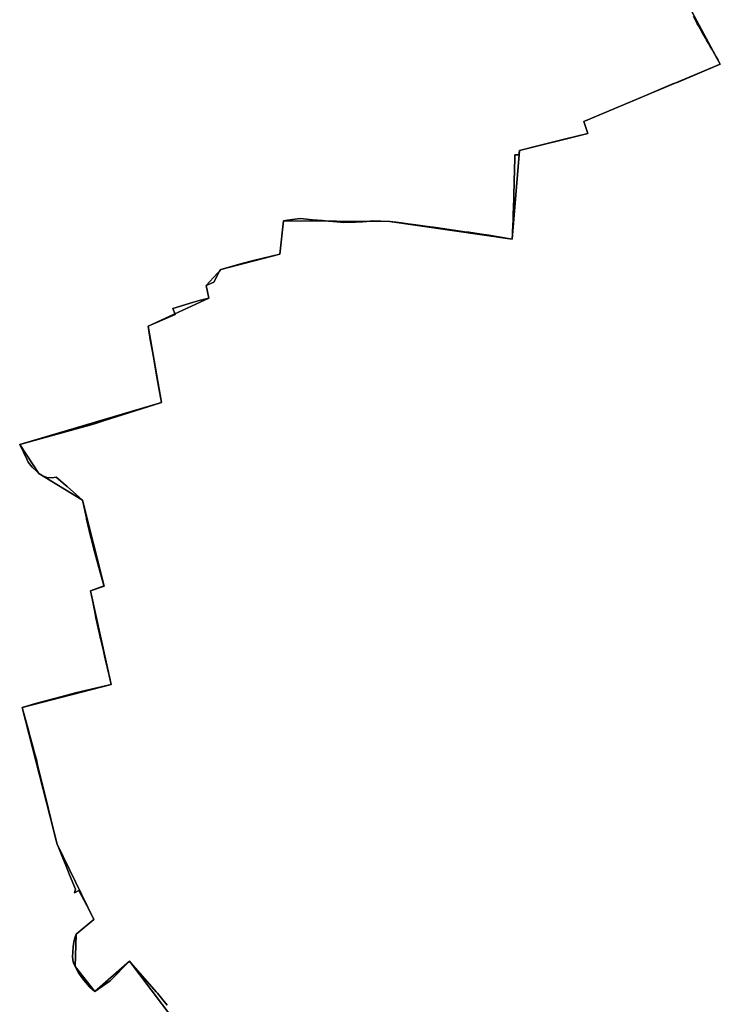
# Model space of a CAD drawing. Units: inches. Extents: x 48930 to 106139, y 57015 to 138762.
# Drawn here: x 77246 to 78382, y 62922 to 64518 of the extents above; entities that cross this region are included whole.
import ezdxf

# ---------------------------------------------------------------- set-up
doc = ezdxf.new("R2010")
doc.units = ezdxf.units.IN
doc.header["$MEASUREMENT"] = 0
for name, color, linetype, lineweight in [('LIMADM_COMM_CADASTRALES', 10, 'Continuous', 25), ('LIMADM_COMMUNES', 10, 'Continuous', 25), ('LIMADM_GEN_COMM_CADASTRALES', 10, 'Continuous', 25), ('LIMADM_GEN_COMMUNES', 10, 'Continuous', 25), ('LIMADM_GEN_SECTIONS', 10, 'Continuous', 25), ('LIMADM_SECTIONS', 10, 'Continuous', 25)]:
    doc.layers.add(name, color=color, linetype=linetype, lineweight=lineweight)

# ---------------------------------------------------------------- blocks, each defined once
blk = doc.blocks.new('limadmin_ACAD_1_FMEBLOCK17')
at = {"layer": 'LIMADM_GEN_COMM_CADASTRALES'}
blk.add_lwpolyline([(249.0455, -3112.8915), (143.1875, -2973.4665), (87.1475, -3022.4045), (55.0745, -2982.1235), (56.7225, -2929.6155), (85.3515, -2905.8855), (25.8915, -2783.6525), (-30.8715, -2562.0465), (113.8515, -2524.9005), (80.3535, -2372.7285), (102.1155, -2365.2665), (67.2265, -2226.1745), (-3.4945, -2182.5195), (-34.6795, -2135.8565), (195.0095, -2067.3995), (173.4255, -1944.0175), (272.2105, -1898.5555), (267.8795, -1877.6435), (291.3375, -1851.8255), (387.3175, -1827.1215), (392.8785, -1772.8195), (565.4545, -1774.2045), (764.0305, -1802.4685), (775.8305, -1659.0175), (886.4395, -1631.2425), (879.9415, -1611.7385), (1101.4185, -1518.7575), (1037.0105, -1398.8745)], dxfattribs=at)
blk = doc.blocks.new('limadmin_ACAD_1_FMEBLOCK127')
at = {"layer": 'LIMADM_GEN_COMM_CADASTRALES'}
blk.add_lwpolyline([(-2931.319, 230.3965), (-2866.911, 110.5135), (-3088.388, 17.5325), (-3081.89, -1.9715), (-3192.499, -29.7465), (-3204.299, -173.1975), (-3402.875, -144.9335), (-3575.451, -143.5485), (-3581.012, -197.8505), (-3676.992, -222.5545), (-3700.45, -248.3725), (-3696.119, -269.2845), (-3794.904, -314.7465), (-3773.32, -438.1285), (-4003.009, -506.5855), (-3971.824, -553.2485), (-3901.103, -596.9035), (-3866.214, -735.9955), (-3887.976, -743.4575), (-3854.478, -895.6295), (-3999.201, -932.7755), (-3942.438, -1154.3815), (-3882.978, -1276.6145), (-3911.607, -1300.3445), (-3913.255, -1352.8525), (-3881.182, -1393.1335), (-3825.142, -1344.1955), (-3719.284, -1483.6205)], dxfattribs=at)
blk = doc.blocks.new('limadmin_ACAD_1_FMEBLOCK309')
at = {"layer": 'LIMADM_GEN_SECTIONS'}
blk.add_lwpolyline([(-156.06, -1251.6245), (-261.918, -1112.1995), (-317.958, -1161.1375), (-350.031, -1120.8565), (-348.383, -1068.3485), (-319.754, -1044.6185), (-379.214, -922.3855), (-435.977, -700.7795), (-291.254, -663.6335), (-324.752, -511.4615), (-302.99, -503.9995), (-337.879, -364.9075), (-408.6, -321.2525), (-439.785, -274.5895), (-210.096, -206.1325), (-231.68, -82.7505), (-132.895, -37.2885), (-137.226, -16.3765), (-113.768, 9.4415), (-17.788, 34.1455), (-12.227, 88.4475), (160.349, 87.0625), (358.925, 58.7985), (370.725, 202.2495), (481.334, 230.0245), (474.836, 249.5285), (696.313, 342.5095), (631.905, 462.3925)], dxfattribs=at)
blk = doc.blocks.new('limadmin_ACAD_1_FMEBLOCK383')
at = {"layer": 'LIMADM_GEN_SECTIONS'}
blk.add_lwpolyline([(-559.3285, 1317.197), (-494.9205, 1197.314), (-716.3975, 1104.333), (-709.8995, 1084.829), (-820.5085, 1057.054), (-832.3085, 913.603), (-1030.8845, 941.867), (-1203.4605, 943.252), (-1209.0215, 888.95), (-1305.0015, 864.246), (-1328.4595, 838.428), (-1324.1285, 817.516), (-1422.9135, 772.054), (-1401.3295, 648.672), (-1631.0185, 580.215), (-1599.8335, 533.552), (-1529.1125, 489.897), (-1494.2235, 350.805), (-1515.9855, 343.343), (-1482.4875, 191.171), (-1627.2105, 154.025), (-1570.4475, -67.581), (-1510.9875, -189.814), (-1539.6165, -213.544), (-1541.2645, -266.052), (-1509.1915, -306.333), (-1453.1515, -257.395), (-1347.2935, -396.82)], dxfattribs=at)
blk = doc.blocks.new('limadmin_ACAD_1_FMEBLOCK676')
at = {"layer": 'LIMADM_GEN_COMMUNES'}
blk.add_lwpolyline([(249.0455, -3112.8915), (143.1875, -2973.4665), (87.1475, -3022.4045), (55.0745, -2982.1235), (56.7225, -2929.6155), (85.3515, -2905.8855), (25.8915, -2783.6525), (-30.8715, -2562.0465), (113.8515, -2524.9005), (80.3535, -2372.7285), (102.1155, -2365.2665), (67.2265, -2226.1745), (-3.4945, -2182.5195), (-34.6795, -2135.8565), (195.0095, -2067.3995), (173.4255, -1944.0175), (272.2105, -1898.5555), (267.8795, -1877.6435), (291.3375, -1851.8255), (387.3175, -1827.1215), (392.8785, -1772.8195), (565.4545, -1774.2045), (764.0305, -1802.4685), (775.8305, -1659.0175), (886.4395, -1631.2425), (879.9415, -1611.7385), (1101.4185, -1518.7575), (1037.0105, -1398.8745)], dxfattribs=at)
blk = doc.blocks.new('limadmin_ACAD_1_FMEBLOCK719')
at = {"layer": 'LIMADM_GEN_COMMUNES'}
blk.add_lwpolyline([(-2931.319, 230.3965), (-2866.911, 110.5135), (-3088.388, 17.5325), (-3081.89, -1.9715), (-3192.499, -29.7465), (-3204.299, -173.1975), (-3402.875, -144.9335), (-3575.451, -143.5485), (-3581.012, -197.8505), (-3676.992, -222.5545), (-3700.45, -248.3725), (-3696.119, -269.2845), (-3794.904, -314.7465), (-3773.32, -438.1285), (-4003.009, -506.5855), (-3971.824, -553.2485), (-3901.103, -596.9035), (-3866.214, -735.9955), (-3887.976, -743.4575), (-3854.478, -895.6295), (-3999.201, -932.7755), (-3942.438, -1154.3815), (-3882.978, -1276.6145), (-3911.607, -1300.3445), (-3913.255, -1352.8525), (-3881.182, -1393.1335), (-3825.142, -1344.1955), (-3719.284, -1483.6205)], dxfattribs=at)
blk = doc.blocks.new('limadmin_ACAD_1_FMEBLOCK785')
at = {"layer": 'LIMADM_COMMUNES'}
blk.add_lwpolyline([(-2911.188, 187.3485), (-2907.438, 180.0315), (-2905.138, 175.9285), (-2903.321, 172.6875), (-2897.233, 161.8265), (-2895.627, 158.9625), (-2891.963, 152.5995), (-2890.043, 149.2665), (-2886.893, 143.7975), (-2884.665, 139.9275), (-2881.701, 134.7825), (-2874.513, 122.3005), (-2871.257, 116.6475), (-2867.725, 110.5135), (-2937.624, 80.6645), (-2944.88, 78.2295), (-2997.657, 55.9085), (-3074.892, 23.4485), (-3089.202, 17.5325), (-3087.039, 11.0395), (-3082.704, -1.9715), (-3120.359, -11.3475), (-3154.963, -19.9645), (-3161.33, -21.5495), (-3193.313, -29.7465), (-3194.339, -36.5725), (-3200.914, -36.7445), (-3201.022, -41.8755), (-3201.826, -80.0855), (-3201.909, -82.6505), (-3202.09, -88.2835), (-3202.307, -95.0105), (-3202.762, -109.1425), (-3203.08, -119.0165), (-3203.215, -122.9215), (-3203.523, -131.7855), (-3203.824, -140.4745), (-3204.258, -152.9705), (-3204.498, -159.9025), (-3204.675, -165.0095), (-3205.113, -173.1975), (-3243.186, -166.9125), (-3254.699, -165.1795), (-3275.673, -162.3625), (-3278.62, -161.9375), (-3328.966, -154.6795), (-3342.524, -152.8825), (-3361.626, -150.3505), (-3374.165, -148.4005), (-3384.994, -146.7755), (-3393.202, -145.9085), (-3403.689, -144.9335), (-3418.314, -144.2915), (-3430.967, -143.9665), (-3440.656, -144.7255), (-3448.196, -145.2315), (-3450.345, -145.3755), (-3453.137, -145.5075), (-3459.057, -145.7865), (-3461.608, -145.9065), (-3478.273, -146.2425), (-3489.717, -145.2725), (-3503.136, -144.2095), (-3507.853, -143.8355), (-3512.971, -143.4305), (-3529.037, -141.8785), (-3543.691, -140.4635), (-3548.878, -139.9625), (-3569.66, -142.6835), (-3576.265, -143.5485), (-3581.826, -197.8505), (-3624.914, -208.1445), (-3643.837, -212.8035), (-3677.806, -222.5545), (-3679.606, -225.4025), (-3688.839, -242.9555), (-3701.264, -248.3725), (-3696.933, -269.2845), (-3710.451, -272.4945), (-3722.078, -275.7455), (-3755.477, -286.0385), (-3751.799, -295.4395), (-3771.452, -304.0785), (-3781.5, -308.4965), (-3786.845, -310.8455), (-3795.718, -314.7465), (-3791.991, -336.0515), (-3787.059, -364.2435), (-3782.963, -387.6605), (-3778.155, -415.1435), (-3774.134, -438.1285), (-3867.682, -467.9115), (-3882.69, -473.0975), (-3886.382, -474.1185), (-4003.823, -506.5855), (-3992.345, -529.9795), (-3989.878, -535.0075), (-3983.731, -543.1305), (-3977.285, -549.1155), (-3972.638, -553.2485), (-3969.707, -555.1285), (-3966.641, -557.0955), (-3964.934, -557.7805), (-3959.895, -559.8035), (-3951.799, -560.5155), (-3944.603, -559.5185), (-3930.082, -571.9285), (-3926.763, -574.7655), (-3901.917, -596.9035), (-3901.478, -598.9405), (-3895.659, -625.9175), (-3895.362, -627.2945), (-3893.372, -636.5195), (-3888.807, -654.8635), (-3887.832, -658.7795), (-3881.986, -682.1495), (-3872.098, -717.5815), (-3867.75, -732.6865), (-3867.028, -735.9955), (-3868.388, -736.3245), (-3888.79, -743.4575), (-3886.285, -756.1365), (-3884.146, -766.9625), (-3882.507, -775.2585), (-3880.875, -783.5185), (-3880.133, -787.2715), (-3877.795, -799.1075), (-3877.688, -799.6475), (-3876.578, -804.4055), (-3873.821, -816.2185), (-3872.56, -821.6245), (-3872.289, -822.7865), (-3869.62, -834.2255), (-3869.073, -836.5695), (-3868.652, -838.3715), (-3865.519, -851.8015), (-3864.484, -856.2365), (-3858.168, -883.3055), (-3855.292, -895.6295), (-3913.543, -909.1695), (-3937.196, -915.4075), (-3976.213, -925.6965), (-4000.015, -932.7755), (-3994.586, -952.2275), (-3990.455, -965.5645), (-3986.572, -980.4935), (-3981.924, -997.8795), (-3980.113, -1004.6555), (-3976.665, -1017.1955), (-3974.716, -1025.6035), (-3957.629, -1095.4495), (-3944.614, -1148.7995), (-3943.252, -1154.3815), (-3940.517, -1161.0705), (-3935.108, -1174.3025), (-3928.608, -1190.2035), (-3922.847, -1203.9715), (-3913.522, -1227.1675), (-3914.791, -1233.4605), (-3907.86, -1229.8615), (-3895.186, -1253.9565), (-3883.792, -1276.6145), (-3912.421, -1300.3445), (-3914.37, -1306.4725), (-3915.869, -1313.5975), (-3917.068, -1321.1505), (-3917.818, -1329.5575), (-3918.117, -1337.1775), (-3917.218, -1345.0145), (-3915.9, -1348.2955), (-3914.069, -1352.8525), (-3908.223, -1363.1125), (-3899.686, -1374.8925), (-3890.541, -1385.5805), (-3881.996, -1393.1335), (-3857.148, -1375.9955), (-3825.956, -1344.1955), (-3823.782, -1346.6845), (-3782.492, -1393.9715), (-3780.487, -1396.2685), (-3773.861, -1404.3755), (-3764.786, -1415.4805)], dxfattribs=at)
blk = doc.blocks.new('limadmin_ACAD_1_FMEBLOCK867')
at = {"layer": 'LIMADM_COMMUNES'}
blk.add_lwpolyline([(204.3575, -3044.7515), (195.2825, -3033.6465), (188.6565, -3025.5395), (186.6515, -3023.2425), (145.3615, -2975.9555), (143.1875, -2973.4665), (111.9955, -3005.2665), (87.1475, -3022.4045), (78.6025, -3014.8515), (69.4575, -3004.1635), (60.9205, -2992.3835), (55.0745, -2982.1235), (53.2435, -2977.5665), (51.9255, -2974.2855), (51.0265, -2966.4485), (51.3255, -2958.8285), (52.0755, -2950.4215), (53.2745, -2942.8685), (54.7735, -2935.7435), (56.7225, -2929.6155), (85.3515, -2905.8855), (73.9575, -2883.2275), (61.2835, -2859.1325), (54.3525, -2862.7315), (55.6215, -2856.4385), (46.2965, -2833.2425), (40.5355, -2819.4745), (34.0355, -2803.5735), (28.6265, -2790.3415), (25.8915, -2783.6525), (24.5295, -2778.0705), (11.5145, -2724.7205), (-5.5725, -2654.8745), (-7.5215, -2646.4665), (-10.9695, -2633.9265), (-12.7805, -2627.1505), (-17.4285, -2609.7645), (-21.3115, -2594.8355), (-25.4425, -2581.4985), (-30.8715, -2562.0465), (-7.0695, -2554.9675), (31.9475, -2544.6785), (55.6005, -2538.4405), (113.8515, -2524.9005), (110.9755, -2512.5765), (104.6595, -2485.5075), (103.6245, -2481.0725), (100.4915, -2467.6425), (100.0705, -2465.8405), (99.5235, -2463.4965), (96.8545, -2452.0575), (96.5835, -2450.8955), (95.3225, -2445.4895), (92.5655, -2433.6765), (91.4555, -2428.9185), (91.3485, -2428.3785), (89.0105, -2416.5425), (88.2685, -2412.7895), (86.6365, -2404.5295), (84.9975, -2396.2335), (82.8585, -2385.4075), (80.3535, -2372.7285), (100.7555, -2365.5955), (102.1155, -2365.2665), (101.3935, -2361.9575), (97.0455, -2346.8525), (87.1575, -2311.4205), (81.3115, -2288.0505), (80.3365, -2284.1345), (75.7715, -2265.7905), (73.7815, -2256.5655), (73.4845, -2255.1885), (67.6655, -2228.2115), (67.2265, -2226.1745), (42.3805, -2204.0365), (39.0615, -2201.1995), (24.5405, -2188.7895), (17.3445, -2189.7865), (9.2485, -2189.0745), (4.2095, -2187.0515), (2.5025, -2186.3665), (-0.5635, -2184.3995), (-3.4945, -2182.5195), (-8.1415, -2178.3865), (-14.5875, -2172.4015), (-20.7345, -2164.2785), (-23.2015, -2159.2505), (-34.6795, -2135.8565), (82.7615, -2103.3895), (86.4535, -2102.3685), (101.4615, -2097.1825), (195.0095, -2067.3995), (190.9885, -2044.4145), (186.1805, -2016.9315), (182.0845, -1993.5145), (177.1525, -1965.3225), (173.4255, -1944.0175), (182.2985, -1940.1165), (187.6435, -1937.7675), (197.6915, -1933.3495), (217.3445, -1924.7105), (213.6665, -1915.3095), (247.0655, -1905.0165), (258.6925, -1901.7655), (272.2105, -1898.5555), (267.8795, -1877.6435), (280.3045, -1872.2265), (289.5375, -1854.6735), (291.3375, -1851.8255), (325.3065, -1842.0745), (344.2295, -1837.4155), (387.3175, -1827.1215), (392.8785, -1772.8195), (399.4835, -1771.9545), (420.2655, -1769.2335), (425.4525, -1769.7345), (440.1065, -1771.1495), (456.1725, -1772.7015), (461.2905, -1773.1065), (466.0075, -1773.4805), (479.4265, -1774.5435), (490.8705, -1775.5135), (507.5355, -1775.1775), (510.0865, -1775.0575), (516.0065, -1774.7785), (518.7985, -1774.6465), (520.9475, -1774.5025), (528.4875, -1773.9965), (538.1765, -1773.2375), (550.8295, -1773.5625), (565.4545, -1774.2045), (575.9415, -1775.1795), (584.1495, -1776.0465), (594.9785, -1777.6715), (607.5175, -1779.6215), (626.6195, -1782.1535), (640.1775, -1783.9505), (690.5235, -1791.2085), (693.4705, -1791.6335), (714.4445, -1794.4505), (725.9575, -1796.1835), (764.0305, -1802.4685), (764.4685, -1794.2805), (764.6455, -1789.1735), (764.8855, -1782.2415), (765.3195, -1769.7455), (765.6205, -1761.0565), (765.9285, -1752.1925), (766.0635, -1748.2875), (766.3815, -1738.4135), (766.8365, -1724.2815), (767.0535, -1717.5545), (767.2345, -1711.9215), (767.3175, -1709.3565), (768.1215, -1671.1465), (768.2295, -1666.0155), (774.8045, -1665.8435), (775.8305, -1659.0175), (807.8135, -1650.8205), (814.1805, -1649.2355), (848.7845, -1640.6185), (886.4395, -1631.2425), (882.1045, -1618.2315), (879.9415, -1611.7385), (894.2515, -1605.8225), (971.4865, -1573.3625), (1024.2635, -1551.0415), (1031.5195, -1548.6065), (1101.4185, -1518.7575), (1097.8865, -1512.6235), (1094.6305, -1506.9705), (1087.4425, -1494.4885), (1084.4785, -1489.3435), (1082.2505, -1485.4735), (1079.1005, -1480.0045), (1077.1805, -1476.6715), (1073.5165, -1470.3085), (1071.9105, -1467.4445), (1065.8225, -1456.5835), (1064.0055, -1453.3425), (1061.7055, -1449.2395), (1057.9555, -1441.9225)], dxfattribs=at)

msp = doc.modelspace()

# ---------------------------------------------------------------- linework, layer by layer
at = {"layer": 'LIMADM_COMM_CADASTRALES'}
for points in [[(78338.885, 64523.106), (78342.635, 64515.789), (78344.935, 64511.686), (78346.752, 64508.445), (78352.84, 64497.584), (78354.446, 64494.72), (78358.11, 64488.357), (78360.03, 64485.024), (78363.18, 64479.555), (78365.408, 64475.685), (78368.372, 64470.54), (78375.56, 64458.058), (78378.816, 64452.405), (78382.348, 64446.271), (78312.449, 64416.422), (78305.193, 64413.987), (78252.416, 64391.666), (78175.181, 64359.206), (78160.871, 64353.29), (78163.034, 64346.797), (78167.369, 64333.786), (78129.714, 64324.41), (78095.11, 64315.793), (78088.743, 64314.208), (78056.76, 64306.011), (78055.734, 64299.185), (78049.159, 64299.013), (78049.051, 64293.882), (78048.247, 64255.672), (78048.164, 64253.107), (78047.983, 64247.474), (78047.766, 64240.747), (78047.311, 64226.615), (78046.993, 64216.741), (78046.858, 64212.836), (78046.55, 64203.972), (78046.249, 64195.283), (78045.815, 64182.787), (78045.575, 64175.855), (78045.398, 64170.748), (78044.96, 64162.56), (78006.887, 64168.845), (77995.374, 64170.578), (77974.4, 64173.395), (77971.453, 64173.82), (77921.107, 64181.078), (77907.549, 64182.875), (77888.447, 64185.407), (77875.908, 64187.357), (77865.079, 64188.982), (77856.871, 64189.849), (77846.384, 64190.824), (77831.759, 64191.466), (77819.106, 64191.791), (77809.417, 64191.032), (77801.877, 64190.526), (77799.728, 64190.382), (77796.936, 64190.25), (77791.016, 64189.971), (77788.465, 64189.851), (77771.8, 64189.515), (77760.356, 64190.485), (77746.937, 64191.548), (77742.22, 64191.922), (77737.102, 64192.327), (77721.036, 64193.879), (77706.382, 64195.294), (77701.195, 64195.795), (77680.413, 64193.074), (77673.808, 64192.209), (77668.247, 64137.907), (77625.159, 64127.613), (77606.236, 64122.954), (77572.267, 64113.203), (77570.467, 64110.355), (77561.234, 64092.802), (77548.809, 64087.385), (77553.14, 64066.473), (77539.622, 64063.263), (77527.995, 64060.012), (77494.596, 64049.719), (77498.274, 64040.318), (77478.621, 64031.679), (77468.573, 64027.261), (77463.228, 64024.912), (77454.355, 64021.011), (77458.082, 63999.706), (77463.014, 63971.514), (77467.11, 63948.097), (77471.918, 63920.614), (77475.939, 63897.629), (77382.391, 63867.846), (77367.383, 63862.66), (77363.691, 63861.639), (77246.25, 63829.172), (77257.728, 63805.778), (77260.195, 63800.75), (77266.342, 63792.627), (77272.788, 63786.642), (77277.435, 63782.509), (77280.366, 63780.629), (77283.432, 63778.662), (77285.139, 63777.977), (77290.178, 63775.954), (77298.274, 63775.242), (77305.47, 63776.239), (77319.991, 63763.829), (77323.31, 63760.992), (77348.156, 63738.854), (77348.595, 63736.817), (77354.414, 63709.84), (77354.711, 63708.463), (77356.701, 63699.238), (77361.266, 63680.894), (77362.241, 63676.978), (77368.087, 63653.608), (77377.975, 63618.176), (77382.323, 63603.071), (77383.045, 63599.762), (77381.685, 63599.433), (77361.283, 63592.3), (77363.788, 63579.621), (77365.927, 63568.795), (77367.566, 63560.499), (77369.198, 63552.239), (77369.94, 63548.486), (77372.278, 63536.65), (77372.385, 63536.11), (77373.495, 63531.352), (77376.252, 63519.539), (77377.513, 63514.133), (77377.784, 63512.971), (77380.453, 63501.532), (77381, 63499.188), (77381.421, 63497.386), (77384.554, 63483.956), (77385.589, 63479.521), (77391.905, 63452.452), (77394.781, 63440.128), (77336.53, 63426.588), (77312.877, 63420.35), (77273.86, 63410.061), (77250.058, 63402.982), (77255.487, 63383.53), (77259.618, 63370.193), (77263.501, 63355.264), (77268.149, 63337.878), (77269.96, 63331.102), (77273.408, 63318.562), (77275.357, 63310.154), (77292.444, 63240.308), (77305.459, 63186.958), (77306.821, 63181.376), (77309.556, 63174.687), (77314.965, 63161.455), (77321.465, 63145.554), (77327.226, 63131.786), (77336.551, 63108.59), (77335.282, 63102.297), (77342.213, 63105.896), (77354.887, 63081.801), (77366.281, 63059.143), (77337.652, 63035.413), (77335.703, 63029.285), (77334.204, 63022.16), (77333.005, 63014.607), (77332.255, 63006.2), (77331.956, 62998.58), (77332.855, 62990.743), (77334.173, 62987.462), (77336.004, 62982.905), (77341.85, 62972.645), (77350.387, 62960.865), (77359.532, 62950.177), (77368.077, 62942.624), (77392.925, 62959.762), (77424.117, 62991.562), (77426.291, 62989.073), (77467.581, 62941.786), (77469.586, 62939.489), (77476.212, 62931.382), (77485.287, 62920.277)], [(77485.287, 62920.277), (77476.212, 62931.382), (77469.586, 62939.489), (77467.581, 62941.786), (77426.291, 62989.073), (77424.117, 62991.562), (77392.925, 62959.762), (77368.077, 62942.624), (77359.532, 62950.177), (77350.387, 62960.865), (77341.85, 62972.645), (77336.004, 62982.905), (77334.173, 62987.462), (77332.855, 62990.743), (77331.956, 62998.58), (77332.255, 63006.2), (77333.005, 63014.607), (77334.204, 63022.16), (77335.703, 63029.285), (77337.652, 63035.413), (77366.281, 63059.143), (77354.887, 63081.801), (77342.213, 63105.896), (77335.282, 63102.297), (77336.551, 63108.59), (77327.226, 63131.786), (77321.465, 63145.554), (77314.965, 63161.455), (77309.556, 63174.687), (77306.821, 63181.376), (77305.459, 63186.958), (77292.444, 63240.308), (77275.357, 63310.154), (77273.408, 63318.562), (77269.96, 63331.102), (77268.149, 63337.878), (77263.501, 63355.264), (77259.618, 63370.193), (77255.487, 63383.53), (77250.058, 63402.982), (77273.86, 63410.061), (77312.877, 63420.35), (77336.53, 63426.588), (77394.781, 63440.128), (77391.905, 63452.452), (77385.589, 63479.521), (77384.554, 63483.956), (77381.421, 63497.386), (77381, 63499.188), (77380.453, 63501.532), (77377.784, 63512.971), (77377.513, 63514.133), (77376.252, 63519.539), (77373.495, 63531.352), (77372.385, 63536.11), (77372.278, 63536.65), (77369.94, 63548.486), (77369.198, 63552.239), (77367.566, 63560.499), (77365.927, 63568.795), (77363.788, 63579.621), (77361.283, 63592.3), (77381.685, 63599.433), (77383.045, 63599.762), (77382.323, 63603.071), (77377.975, 63618.176), (77368.087, 63653.608), (77362.241, 63676.978), (77361.266, 63680.894), (77356.701, 63699.238), (77354.711, 63708.463), (77354.414, 63709.84), (77348.595, 63736.817), (77348.156, 63738.854), (77323.31, 63760.992), (77319.991, 63763.829), (77305.47, 63776.239), (77298.274, 63775.242), (77290.178, 63775.954), (77285.139, 63777.977), (77283.432, 63778.662), (77280.366, 63780.629), (77277.435, 63782.509), (77272.788, 63786.642), (77266.342, 63792.627), (77260.195, 63800.75), (77257.728, 63805.778), (77246.25, 63829.172), (77363.691, 63861.639), (77367.383, 63862.66), (77382.391, 63867.846), (77475.939, 63897.629), (77471.918, 63920.614), (77467.11, 63948.097), (77463.014, 63971.514), (77458.082, 63999.706), (77454.355, 64021.011), (77463.228, 64024.912), (77468.573, 64027.261), (77478.621, 64031.679), (77498.274, 64040.318), (77494.596, 64049.719), (77527.995, 64060.012), (77539.622, 64063.263), (77553.14, 64066.473), (77548.809, 64087.385), (77561.234, 64092.802), (77570.467, 64110.355), (77572.267, 64113.203), (77606.236, 64122.954), (77625.159, 64127.613), (77668.247, 64137.907), (77673.808, 64192.209), (77680.413, 64193.074), (77701.195, 64195.795), (77706.382, 64195.294), (77721.036, 64193.879), (77737.102, 64192.327), (77742.22, 64191.922), (77746.937, 64191.548), (77760.356, 64190.485), (77771.8, 64189.515), (77788.465, 64189.851), (77791.016, 64189.971), (77796.936, 64190.25), (77799.728, 64190.382), (77801.877, 64190.526), (77809.417, 64191.032), (77819.106, 64191.791), (77831.759, 64191.466), (77846.384, 64190.824), (77856.871, 64189.849), (77865.079, 64188.982), (77875.908, 64187.357), (77888.447, 64185.407), (77907.549, 64182.875), (77921.107, 64181.078), (77971.453, 64173.82), (77974.4, 64173.395), (77995.374, 64170.578), (78006.887, 64168.845), (78044.96, 64162.56), (78045.398, 64170.748), (78045.575, 64175.855), (78045.815, 64182.787), (78046.249, 64195.283), (78046.55, 64203.972), (78046.858, 64212.836), (78046.993, 64216.741), (78047.311, 64226.615), (78047.766, 64240.747), (78047.983, 64247.474), (78048.164, 64253.107), (78048.247, 64255.672), (78049.051, 64293.882), (78049.159, 64299.013), (78055.734, 64299.185), (78056.76, 64306.011), (78088.743, 64314.208), (78095.11, 64315.793), (78129.714, 64324.41), (78167.369, 64333.786), (78163.034, 64346.797), (78160.871, 64353.29), (78175.181, 64359.206), (78252.416, 64391.666), (78305.193, 64413.987), (78312.449, 64416.422), (78382.348, 64446.271), (78378.816, 64452.405), (78375.56, 64458.058), (78368.372, 64470.54), (78365.408, 64475.685), (78363.18, 64479.555), (78360.03, 64485.024), (78358.11, 64488.357), (78354.446, 64494.72), (78352.84, 64497.584), (78346.752, 64508.445), (78344.935, 64511.686), (78342.635, 64515.789), (78338.885, 64523.106)]]:
    msp.add_lwpolyline(points, dxfattribs=at)
at = {"layer": 'LIMADM_SECTIONS'}
for points in [[(78338.885, 64523.106), (78342.635, 64515.789), (78344.935, 64511.686), (78346.752, 64508.445), (78352.84, 64497.584), (78354.446, 64494.72), (78358.11, 64488.357), (78360.03, 64485.024), (78363.18, 64479.555), (78365.408, 64475.685), (78368.372, 64470.54), (78375.56, 64458.058), (78378.816, 64452.405), (78382.348, 64446.271), (78312.449, 64416.422), (78305.193, 64413.987), (78252.416, 64391.666), (78175.181, 64359.206), (78160.871, 64353.29), (78163.034, 64346.797), (78167.369, 64333.786), (78129.714, 64324.41), (78095.11, 64315.793), (78088.743, 64314.208), (78056.76, 64306.011), (78055.734, 64299.185), (78049.159, 64299.013), (78049.051, 64293.882), (78048.247, 64255.672), (78048.164, 64253.107), (78047.983, 64247.474), (78047.766, 64240.747), (78047.311, 64226.615), (78046.993, 64216.741), (78046.858, 64212.836), (78046.55, 64203.972), (78046.249, 64195.283), (78045.815, 64182.787), (78045.575, 64175.855), (78045.398, 64170.748), (78044.96, 64162.56), (78006.887, 64168.845), (77995.374, 64170.578), (77974.4, 64173.395), (77971.453, 64173.82), (77921.107, 64181.078), (77907.549, 64182.875), (77888.447, 64185.407), (77875.908, 64187.357), (77865.079, 64188.982), (77856.871, 64189.849), (77846.384, 64190.824), (77831.759, 64191.466), (77819.106, 64191.791), (77809.417, 64191.032), (77801.877, 64190.526), (77799.728, 64190.382), (77796.936, 64190.25), (77791.016, 64189.971), (77788.465, 64189.851), (77771.8, 64189.515), (77760.356, 64190.485), (77746.937, 64191.548), (77742.22, 64191.922), (77737.102, 64192.327), (77721.036, 64193.879), (77706.382, 64195.294), (77701.195, 64195.795), (77680.413, 64193.074), (77673.808, 64192.209), (77668.247, 64137.907), (77625.159, 64127.613), (77606.236, 64122.954), (77572.267, 64113.203), (77570.467, 64110.355), (77561.234, 64092.802), (77548.809, 64087.385), (77553.14, 64066.473), (77539.622, 64063.263), (77527.995, 64060.012), (77494.596, 64049.719), (77498.274, 64040.318), (77478.621, 64031.679), (77468.573, 64027.261), (77463.228, 64024.912), (77454.355, 64021.011), (77458.082, 63999.706), (77463.014, 63971.514), (77467.11, 63948.097), (77471.918, 63920.614), (77475.939, 63897.629), (77382.391, 63867.846), (77367.383, 63862.66), (77363.691, 63861.639), (77246.25, 63829.172), (77257.728, 63805.778), (77260.195, 63800.75), (77266.342, 63792.627), (77272.788, 63786.642), (77277.435, 63782.509), (77280.366, 63780.629), (77283.432, 63778.662), (77285.139, 63777.977), (77290.178, 63775.954), (77298.274, 63775.242), (77305.47, 63776.239), (77319.991, 63763.829), (77323.31, 63760.992), (77348.156, 63738.854), (77348.595, 63736.817), (77354.414, 63709.84), (77354.711, 63708.463), (77356.701, 63699.238), (77361.266, 63680.894), (77362.241, 63676.978), (77368.087, 63653.608), (77377.975, 63618.176), (77382.323, 63603.071), (77383.045, 63599.762), (77381.685, 63599.433), (77361.283, 63592.3), (77363.788, 63579.621), (77365.927, 63568.795), (77367.566, 63560.499), (77369.198, 63552.239), (77369.94, 63548.486), (77372.278, 63536.65), (77372.385, 63536.11), (77373.495, 63531.352), (77376.252, 63519.539), (77377.513, 63514.133), (77377.784, 63512.971), (77380.453, 63501.532), (77381, 63499.188), (77381.421, 63497.386), (77384.554, 63483.956), (77385.589, 63479.521), (77391.905, 63452.452), (77394.781, 63440.128), (77336.53, 63426.588), (77312.877, 63420.35), (77273.86, 63410.061), (77250.058, 63402.982), (77255.487, 63383.53), (77259.618, 63370.193), (77263.501, 63355.264), (77268.149, 63337.878), (77269.96, 63331.102), (77273.408, 63318.562), (77275.357, 63310.154), (77292.444, 63240.308), (77305.459, 63186.958), (77306.821, 63181.376), (77309.556, 63174.687), (77314.965, 63161.455), (77321.465, 63145.554), (77327.226, 63131.786), (77336.551, 63108.59), (77335.282, 63102.297), (77342.213, 63105.896), (77354.887, 63081.801), (77366.281, 63059.143), (77337.652, 63035.413), (77335.703, 63029.285), (77334.204, 63022.16), (77333.005, 63014.607), (77332.255, 63006.2), (77331.956, 62998.58), (77332.855, 62990.743), (77334.173, 62987.462), (77336.004, 62982.905), (77341.85, 62972.645), (77350.387, 62960.865), (77359.532, 62950.177), (77368.077, 62942.624), (77392.925, 62959.762), (77424.117, 62991.562), (77426.291, 62989.073), (77467.581, 62941.786), (77469.586, 62939.489), (77476.212, 62931.382), (77485.287, 62920.277)], [(77485.287, 62920.277), (77476.212, 62931.382), (77469.586, 62939.489), (77467.581, 62941.786), (77426.291, 62989.073), (77424.117, 62991.562), (77392.925, 62959.762), (77368.077, 62942.624), (77359.532, 62950.177), (77350.387, 62960.865), (77341.85, 62972.645), (77336.004, 62982.905), (77334.173, 62987.462), (77332.855, 62990.743), (77331.956, 62998.58), (77332.255, 63006.2), (77333.005, 63014.607), (77334.204, 63022.16), (77335.703, 63029.285), (77337.652, 63035.413), (77366.281, 63059.143), (77354.887, 63081.801), (77342.213, 63105.896), (77335.282, 63102.297), (77336.551, 63108.59), (77327.226, 63131.786), (77321.465, 63145.554), (77314.965, 63161.455), (77309.556, 63174.687), (77306.821, 63181.376), (77305.459, 63186.958), (77292.444, 63240.308), (77275.357, 63310.154), (77273.408, 63318.562), (77269.96, 63331.102), (77268.149, 63337.878), (77263.501, 63355.264), (77259.618, 63370.193), (77255.487, 63383.53), (77250.058, 63402.982), (77273.86, 63410.061), (77312.877, 63420.35), (77336.53, 63426.588), (77394.781, 63440.128), (77391.905, 63452.452), (77385.589, 63479.521), (77384.554, 63483.956), (77381.421, 63497.386), (77381, 63499.188), (77380.453, 63501.532), (77377.784, 63512.971), (77377.513, 63514.133), (77376.252, 63519.539), (77373.495, 63531.352), (77372.385, 63536.11), (77372.278, 63536.65), (77369.94, 63548.486), (77369.198, 63552.239), (77367.566, 63560.499), (77365.927, 63568.795), (77363.788, 63579.621), (77361.283, 63592.3), (77381.685, 63599.433), (77383.045, 63599.762), (77382.323, 63603.071), (77377.975, 63618.176), (77368.087, 63653.608), (77362.241, 63676.978), (77361.266, 63680.894), (77356.701, 63699.238), (77354.711, 63708.463), (77354.414, 63709.84), (77348.595, 63736.817), (77348.156, 63738.854), (77323.31, 63760.992), (77319.991, 63763.829), (77305.47, 63776.239), (77298.274, 63775.242), (77290.178, 63775.954), (77285.139, 63777.977), (77283.432, 63778.662), (77280.366, 63780.629), (77277.435, 63782.509), (77272.788, 63786.642), (77266.342, 63792.627), (77260.195, 63800.75), (77257.728, 63805.778), (77246.25, 63829.172), (77363.691, 63861.639), (77367.383, 63862.66), (77382.391, 63867.846), (77475.939, 63897.629), (77471.918, 63920.614), (77467.11, 63948.097), (77463.014, 63971.514), (77458.082, 63999.706), (77454.355, 64021.011), (77463.228, 64024.912), (77468.573, 64027.261), (77478.621, 64031.679), (77498.274, 64040.318), (77494.596, 64049.719), (77527.995, 64060.012), (77539.622, 64063.263), (77553.14, 64066.473), (77548.809, 64087.385), (77561.234, 64092.802), (77570.467, 64110.355), (77572.267, 64113.203), (77606.236, 64122.954), (77625.159, 64127.613), (77668.247, 64137.907), (77673.808, 64192.209), (77680.413, 64193.074), (77701.195, 64195.795), (77706.382, 64195.294), (77721.036, 64193.879), (77737.102, 64192.327), (77742.22, 64191.922), (77746.937, 64191.548), (77760.356, 64190.485), (77771.8, 64189.515), (77788.465, 64189.851), (77791.016, 64189.971), (77796.936, 64190.25), (77799.728, 64190.382), (77801.877, 64190.526), (77809.417, 64191.032), (77819.106, 64191.791), (77831.759, 64191.466), (77846.384, 64190.824), (77856.871, 64189.849), (77865.079, 64188.982), (77875.908, 64187.357), (77888.447, 64185.407), (77907.549, 64182.875), (77921.107, 64181.078), (77971.453, 64173.82), (77974.4, 64173.395), (77995.374, 64170.578), (78006.887, 64168.845), (78044.96, 64162.56), (78045.398, 64170.748), (78045.575, 64175.855), (78045.815, 64182.787), (78046.249, 64195.283), (78046.55, 64203.972), (78046.858, 64212.836), (78046.993, 64216.741), (78047.311, 64226.615), (78047.766, 64240.747), (78047.983, 64247.474), (78048.164, 64253.107), (78048.247, 64255.672), (78049.051, 64293.882), (78049.159, 64299.013), (78055.734, 64299.185), (78056.76, 64306.011), (78088.743, 64314.208), (78095.11, 64315.793), (78129.714, 64324.41), (78167.369, 64333.786), (78163.034, 64346.797), (78160.871, 64353.29), (78175.181, 64359.206), (78252.416, 64391.666), (78305.193, 64413.987), (78312.449, 64416.422), (78382.348, 64446.271), (78378.816, 64452.405), (78375.56, 64458.058), (78368.372, 64470.54), (78365.408, 64475.685), (78363.18, 64479.555), (78360.03, 64485.024), (78358.11, 64488.357), (78354.446, 64494.72), (78352.84, 64497.584), (78346.752, 64508.445), (78344.935, 64511.686), (78342.635, 64515.789), (78338.885, 64523.106)]]:
    msp.add_lwpolyline(points, dxfattribs=at)

# ---------------------------------------------------------------- block references
at = {"layer": 'LIMADM_COMMUNES'}
for name, p in [('limadmin_ACAD_1_FMEBLOCK867', (77280.929, 65965.029)), ('limadmin_ACAD_1_FMEBLOCK785', (81250.073, 64335.758))]:
    msp.add_blockref(name, p, dxfattribs=at)
at = {"layer": 'LIMADM_GEN_COMM_CADASTRALES'}
for name, p in [('limadmin_ACAD_1_FMEBLOCK17', (77280.929, 65965.029)), ('limadmin_ACAD_1_FMEBLOCK127', (81249.259, 64335.758))]:
    msp.add_blockref(name, p, dxfattribs=at)
at = {"layer": 'LIMADM_GEN_COMMUNES'}
for name, p in [('limadmin_ACAD_1_FMEBLOCK676', (77280.929, 65965.029)), ('limadmin_ACAD_1_FMEBLOCK719', (81249.259, 64335.758))]:
    msp.add_blockref(name, p, dxfattribs=at)
at = {"layer": 'LIMADM_GEN_SECTIONS'}
for name, p in [('limadmin_ACAD_1_FMEBLOCK309', (77686.035, 64103.762)), ('limadmin_ACAD_1_FMEBLOCK383', (78877.268, 63248.957))]:
    msp.add_blockref(name, p, dxfattribs=at)

doc.saveas('drawing.dxf')
